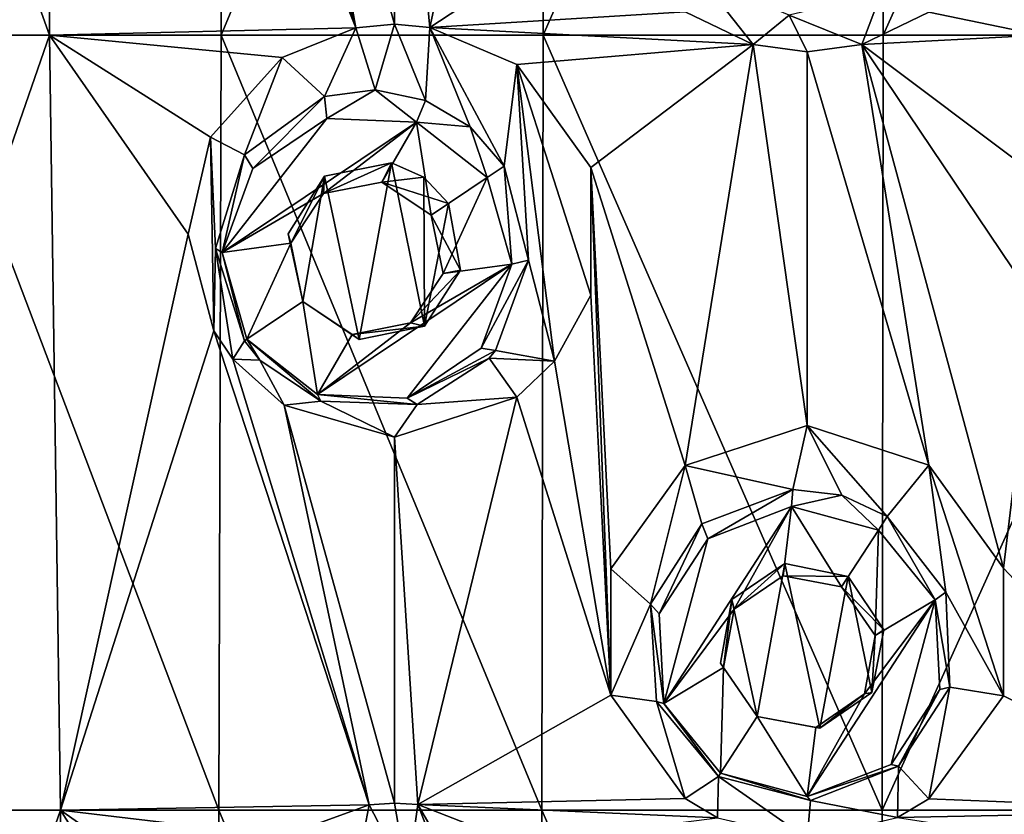
# Model space of a CAD drawing. Units: millimetres. Extents: x -178 to 179, y 0 to 230.
# Drawn here: x -154 to -147, y 157 to 162 of the extents above; entities that cross this region are included whole.
import ezdxf

# ---------------------------------------------------------------- set-up
doc = ezdxf.new("R2010")
doc.units = ezdxf.units.MM
doc.header["$LTSCALE"] = 65.185185
for name, color, linetype in [('142', 7, 'CONTINUOUS'), ('143', 7, 'CONTINUOUS'), ('219', 7, 'CONTINUOUS'), ('220', 7, 'CONTINUOUS'), ('221', 7, 'CONTINUOUS'), ('240', 7, 'CONTINUOUS'), ('241', 7, 'CONTINUOUS'), ('242', 7, 'CONTINUOUS'), ('27', 7, 'CONTINUOUS'), ('28', 7, 'CONTINUOUS'), ('86', 7, 'CONTINUOUS'), ('87', 7, 'CONTINUOUS')]:
    doc.layers.add(name, color=color, linetype=linetype)

msp = doc.modelspace()

# ---------------------------------------------------------------- linework, layer by layer
at = {"layer": '142', "linetype": 'Continuous'}
for points in [[(-151.858, 161.1262, 10.8565), (-151.424, 161.2117, 11.0172), (-151.8637, 161.0122, 11.6924), (-151.858, 161.1262, 10.8565)], [(-151.8637, 161.0122, 11.6924), (-151.424, 161.2117, 11.0172), (-151.488, 161.0871, 11.7312), (-151.8637, 161.0122, 11.6924)], [(-151.424, 161.2117, 11.0172), (-151.2148, 161.1182, 11.0895), (-151.488, 161.0871, 11.7312), (-151.424, 161.2117, 11.0172)], [(-152.0921, 160.7531, 10.7636), (-151.858, 161.1262, 10.8565), (-152.075, 160.6926, 11.6536), (-152.0921, 160.7531, 10.7636)], [(-152.075, 160.6926, 11.6536), (-151.858, 161.1262, 10.8565), (-151.8637, 161.0122, 11.6924), (-152.075, 160.6926, 11.6536)], [(-151.2148, 161.1182, 11.0895), (-151.0565, 160.9485, 11.142), (-151.488, 161.0871, 11.7312), (-151.2148, 161.1182, 11.0895)], [(-151.488, 161.0871, 11.7312), (-151.0565, 160.9485, 11.142), (-151.168, 160.8736, 11.7472), (-151.488, 161.0871, 11.7312)], [(-151.9982, 160.3156, 10.8014), (-152.0921, 160.7531, 10.7636), (-151.9982, 160.3156, 11.6375), (-151.9982, 160.3156, 10.8014)], [(-151.9982, 160.3156, 11.6375), (-152.0921, 160.7531, 10.7636), (-152.075, 160.6926, 11.6536), (-151.9982, 160.3156, 11.6375)]]:
    msp.add_3dface(points, dxfattribs=at)
at = {"layer": '143', "linetype": 'Continuous'}
for points in [[(-151.0565, 160.9485, 11.142), (-150.9782, 160.518, 11.1672), (-151.168, 160.8736, 11.7472), (-151.0565, 160.9485, 11.142)], [(-151.168, 160.8736, 11.7472), (-150.9782, 160.518, 11.1672), (-151.0911, 160.4966, 11.7312), (-151.168, 160.8736, 11.7472)], [(-150.9782, 160.518, 11.1672), (-151.2126, 160.1574, 11.0902), (-151.3024, 160.177, 11.6924), (-150.9782, 160.518, 11.1672)], [(-151.0911, 160.4966, 11.7312), (-150.9782, 160.518, 11.1672), (-151.3024, 160.177, 11.6924), (-151.0911, 160.4966, 11.7312)], [(-151.6343, 160.0702, 10.9412), (-151.9982, 160.3156, 10.8014), (-151.6781, 160.1021, 11.6536), (-151.6343, 160.0702, 10.9412)], [(-151.9982, 160.3156, 10.8014), (-151.9982, 160.3156, 11.6375), (-151.6781, 160.1021, 11.6536), (-151.9982, 160.3156, 10.8014)], [(-151.3024, 160.177, 11.6924), (-151.2126, 160.1574, 11.0902), (-151.6781, 160.1021, 11.6536), (-151.3024, 160.177, 11.6924)], [(-151.2126, 160.1574, 11.0902), (-151.6343, 160.0702, 10.9412), (-151.6781, 160.1021, 11.6536), (-151.2126, 160.1574, 11.0902)]]:
    msp.add_3dface(points, dxfattribs=at)
at = {"layer": '219', "linetype": 'Continuous'}
for points in [[(-149.665, 157.72, 12.1206), (-149.21, 158.3279, 12.1838), (-148.8397, 158.9909, 12.2469), (-149.665, 157.72, 12.1206)], [(-149.3811, 158.7841, 12.2079), (-149.665, 157.72, 12.1206), (-148.8397, 158.9909, 12.2469), (-149.3811, 158.7841, 12.2079)], [(-149.21, 158.3279, 12.1838), (-148.8941, 158.5445, 12.2132), (-148.8397, 158.9909, 12.2469), (-149.21, 158.3279, 12.1838)], [(-148.8941, 158.5445, 12.2132), (-148.5167, 158.474, 12.2255), (-148.8397, 158.9909, 12.2469), (-148.8941, 158.5445, 12.2132)], [(-148.5167, 158.474, 12.2255), (-148.279, 158.8401, 12.2618), (-148.8397, 158.9909, 12.2469), (-148.5167, 158.474, 12.2255)], [(-149.6963, 158.2987, 12.1596), (-149.665, 157.72, 12.1206), (-149.3811, 158.7841, 12.2079), (-149.6963, 158.2987, 12.1596)], [(-148.5167, 158.474, 12.2255), (-148.2989, 158.1579, 12.2132), (-148.279, 158.8401, 12.2618), (-148.5167, 158.474, 12.2255)], [(-148.279, 158.8401, 12.2618), (-148.2989, 158.1579, 12.2132), (-147.9131, 158.3892, 12.2469), (-148.279, 158.8401, 12.2618)], [(-147.9131, 158.3892, 12.2469), (-148.3682, 157.7813, 12.1838), (-148.7384, 157.1183, 12.1206), (-147.9131, 158.3892, 12.2469)], [(-148.1971, 157.3251, 12.1596), (-147.9131, 158.3892, 12.2469), (-148.7384, 157.1183, 12.1206), (-148.1971, 157.3251, 12.1596)], [(-148.2989, 158.1579, 12.2132), (-148.3682, 157.7813, 12.1838), (-147.9131, 158.3892, 12.2469), (-148.2989, 158.1579, 12.2132)], [(-147.8818, 157.8105, 12.2079), (-147.9131, 158.3892, 12.2469), (-148.1971, 157.3251, 12.1596), (-147.8818, 157.8105, 12.2079)], [(-149.2793, 157.9513, 12.1543), (-149.21, 158.3279, 12.1838), (-149.665, 157.72, 12.1206), (-149.2793, 157.9513, 12.1543)], [(-149.2991, 157.2691, 12.1057), (-149.2793, 157.9513, 12.1543), (-149.665, 157.72, 12.1206), (-149.2991, 157.2691, 12.1057)], [(-149.0614, 157.6352, 12.1421), (-149.2793, 157.9513, 12.1543), (-149.2991, 157.2691, 12.1057), (-149.0614, 157.6352, 12.1421)], [(-148.3682, 157.7813, 12.1838), (-148.684, 157.5647, 12.1543), (-148.7384, 157.1183, 12.1206), (-148.3682, 157.7813, 12.1838)], [(-148.7384, 157.1183, 12.1206), (-149.0614, 157.6352, 12.1421), (-149.2991, 157.2691, 12.1057), (-148.7384, 157.1183, 12.1206)], [(-148.684, 157.5647, 12.1543), (-149.0614, 157.6352, 12.1421), (-148.7384, 157.1183, 12.1206), (-148.684, 157.5647, 12.1543)]]:
    msp.add_3dface(points, dxfattribs=at)
at = {"layer": '220', "linetype": 'Continuous'}
for points in [[(-148.2229, 158.9265, 11.788), (-148.279, 158.8401, 12.2618), (-147.9131, 158.3892, 12.2469), (-148.2229, 158.9265, 11.788)], [(-147.8436, 158.4392, 11.8349), (-148.2229, 158.9265, 11.788), (-147.9131, 158.3892, 12.2469), (-147.8436, 158.4392, 11.8349)], [(-147.8171, 157.8256, 11.8378), (-147.8436, 158.4392, 11.8349), (-147.9131, 158.3892, 12.2469), (-147.8171, 157.8256, 11.8378)], [(-147.8171, 157.8256, 11.8378), (-147.9131, 158.3892, 12.2469), (-147.8818, 157.8105, 12.2079), (-147.8171, 157.8256, 11.8378)], [(-148.1498, 157.314, 11.7977), (-147.8171, 157.8256, 11.8378), (-147.8818, 157.8105, 12.2079), (-148.1498, 157.314, 11.7977)], [(-148.1498, 157.314, 11.7977), (-147.8818, 157.8105, 12.2079), (-148.1971, 157.3251, 12.1596), (-148.1498, 157.314, 11.7977)], [(-148.1498, 157.314, 11.7977), (-148.1971, 157.3251, 12.1596), (-148.7384, 157.1183, 12.1206), (-148.1498, 157.314, 11.7977)], [(-149.3122, 157.249, 11.6028), (-148.7181, 157.0933, 11.7132), (-149.2991, 157.2691, 12.1057), (-149.3122, 157.249, 11.6028)], [(-148.7181, 157.0933, 11.7132), (-148.7384, 157.1183, 12.1206), (-149.2991, 157.2691, 12.1057), (-148.7181, 157.0933, 11.7132)], [(-148.7181, 157.0933, 11.7132), (-148.1498, 157.314, 11.7977), (-148.7384, 157.1183, 12.1206), (-148.7181, 157.0933, 11.7132)]]:
    msp.add_3dface(points, dxfattribs=at)
at = {"layer": '221', "linetype": 'Continuous'}
for points in [[(-148.8319, 159.1025, 11.6938), (-149.4191, 158.8807, 11.5805), (-149.3811, 158.7841, 12.2079), (-148.8319, 159.1025, 11.6938)], [(-148.8319, 159.1025, 11.6938), (-149.3811, 158.7841, 12.2079), (-148.8397, 158.9909, 12.2469), (-148.8319, 159.1025, 11.6938)], [(-148.5154, 159.0642, 11.7456), (-148.8319, 159.1025, 11.6938), (-148.8397, 158.9909, 12.2469), (-148.5154, 159.0642, 11.7456)], [(-148.279, 158.8401, 12.2618), (-148.5154, 159.0642, 11.7456), (-148.8397, 158.9909, 12.2469), (-148.279, 158.8401, 12.2618)], [(-148.2229, 158.9265, 11.788), (-148.5154, 159.0642, 11.7456), (-148.279, 158.8401, 12.2618), (-148.2229, 158.9265, 11.788)], [(-149.4191, 158.8807, 11.5805), (-149.7511, 158.3612, 11.5064), (-149.6963, 158.2987, 12.1596), (-149.4191, 158.8807, 11.5805)], [(-149.4191, 158.8807, 11.5805), (-149.6963, 158.2987, 12.1596), (-149.3811, 158.7841, 12.2079), (-149.4191, 158.8807, 11.5805)], [(-149.7511, 158.3612, 11.5064), (-149.7116, 157.7336, 11.5156), (-149.665, 157.72, 12.1206), (-149.7511, 158.3612, 11.5064)], [(-149.7511, 158.3612, 11.5064), (-149.665, 157.72, 12.1206), (-149.6963, 158.2987, 12.1596), (-149.7511, 158.3612, 11.5064)], [(-149.7116, 157.7336, 11.5156), (-149.3122, 157.249, 11.6028), (-149.665, 157.72, 12.1206), (-149.7116, 157.7336, 11.5156)], [(-149.3122, 157.249, 11.6028), (-149.2991, 157.2691, 12.1057), (-149.665, 157.72, 12.1206), (-149.3122, 157.249, 11.6028)]]:
    msp.add_3dface(points, dxfattribs=at)
at = {"layer": '240', "linetype": 'Continuous'}
for points in [[(-151.5311, 161.6825, 10.9789), (-151.8567, 161.6407, 10.8571), (-151.842, 161.4975, 11.724), (-151.5311, 161.6825, 10.9789)], [(-151.2639, 161.4747, 11.7753), (-151.5311, 161.6825, 10.9789), (-151.842, 161.4975, 11.724), (-151.2639, 161.4747, 11.7753)], [(-151.2044, 161.614, 11.093), (-151.5311, 161.6825, 10.9789), (-151.2639, 161.4747, 11.7753), (-151.2044, 161.614, 11.093)], [(-151.8567, 161.6407, 10.8571), (-152.3749, 161.2633, 10.6454), (-152.3212, 161.1754, 11.6607), (-151.8567, 161.6407, 10.8571)], [(-151.842, 161.4975, 11.724), (-151.8567, 161.6407, 10.8571), (-152.3212, 161.1754, 11.6607), (-151.842, 161.4975, 11.724)], [(-150.9175, 161.4436, 11.1865), (-151.2044, 161.614, 11.093), (-151.2639, 161.4747, 11.7753), (-150.9175, 161.4436, 11.1865)], [(-150.8077, 161.1157, 11.7948), (-150.9175, 161.4436, 11.1865), (-151.2639, 161.4747, 11.7753), (-150.8077, 161.1157, 11.7948)], [(-150.6978, 161.1895, 11.2541), (-150.9175, 161.4436, 11.1865), (-150.8077, 161.1157, 11.7948), (-150.6978, 161.1895, 11.2541)], [(-152.3749, 161.2633, 10.6454), (-152.5612, 160.658, 10.5639), (-152.5185, 160.6315, 11.6095), (-152.3749, 161.2633, 10.6454)], [(-152.3212, 161.1754, 11.6607), (-152.3749, 161.2633, 10.6454), (-152.5185, 160.6315, 11.6095), (-152.3212, 161.1754, 11.6607)], [(-152.5612, 160.658, 10.5639), (-152.3754, 160.0621, 10.6452), (-152.5185, 160.6315, 11.6095), (-152.5612, 160.658, 10.5639)], [(-152.5185, 160.6315, 11.6095), (-152.3754, 160.0621, 10.6452), (-152.3584, 160.0735, 11.5899), (-152.5185, 160.6315, 11.6095)]]:
    msp.add_3dface(points, dxfattribs=at)
at = {"layer": '241', "linetype": 'Continuous'}
for points in [[(-151.2639, 161.4747, 11.7753), (-151.842, 161.4975, 11.724), (-152.5185, 160.6315, 11.6095), (-151.2639, 161.4747, 11.7753)], [(-151.842, 161.4975, 11.724), (-152.3212, 161.1754, 11.6607), (-152.5185, 160.6315, 11.6095), (-151.842, 161.4975, 11.724)], [(-151.8637, 161.0122, 11.6924), (-151.2639, 161.4747, 11.7753), (-152.5185, 160.6315, 11.6095), (-151.8637, 161.0122, 11.6924)], [(-151.8637, 161.0122, 11.6924), (-151.488, 161.0871, 11.7312), (-151.2639, 161.4747, 11.7753), (-151.8637, 161.0122, 11.6924)], [(-151.488, 161.0871, 11.7312), (-151.168, 160.8736, 11.7472), (-151.2639, 161.4747, 11.7753), (-151.488, 161.0871, 11.7312)], [(-151.168, 160.8736, 11.7472), (-150.8077, 161.1157, 11.7948), (-151.2639, 161.4747, 11.7753), (-151.168, 160.8736, 11.7472)], [(-151.168, 160.8736, 11.7472), (-151.0911, 160.4966, 11.7312), (-150.8077, 161.1157, 11.7948), (-151.168, 160.8736, 11.7472)], [(-150.8077, 161.1157, 11.7948), (-151.0911, 160.4966, 11.7312), (-150.6477, 160.5577, 11.7753), (-150.8077, 161.1157, 11.7948)], [(-152.075, 160.6926, 11.6536), (-151.8637, 161.0122, 11.6924), (-152.5185, 160.6315, 11.6095), (-152.075, 160.6926, 11.6536)], [(-152.075, 160.6926, 11.6536), (-152.5185, 160.6315, 11.6095), (-152.3584, 160.0735, 11.5899), (-152.075, 160.6926, 11.6536)], [(-151.9982, 160.3156, 11.6375), (-152.075, 160.6926, 11.6536), (-152.3584, 160.0735, 11.5899), (-151.9982, 160.3156, 11.6375)], [(-150.6477, 160.5577, 11.7753), (-151.3024, 160.177, 11.6924), (-151.9022, 159.7145, 11.6095), (-150.6477, 160.5577, 11.7753)], [(-151.3241, 159.6917, 11.6607), (-150.6477, 160.5577, 11.7753), (-151.9022, 159.7145, 11.6095), (-151.3241, 159.6917, 11.6607)], [(-150.8449, 160.0138, 11.724), (-150.6477, 160.5577, 11.7753), (-151.3241, 159.6917, 11.6607), (-150.8449, 160.0138, 11.724)], [(-151.0911, 160.4966, 11.7312), (-151.3024, 160.177, 11.6924), (-150.6477, 160.5577, 11.7753), (-151.0911, 160.4966, 11.7312)], [(-151.9982, 160.3156, 11.6375), (-152.3584, 160.0735, 11.5899), (-151.9022, 159.7145, 11.6095), (-151.9982, 160.3156, 11.6375)], [(-151.6781, 160.1021, 11.6536), (-151.9982, 160.3156, 11.6375), (-151.9022, 159.7145, 11.6095), (-151.6781, 160.1021, 11.6536)], [(-151.3024, 160.177, 11.6924), (-151.6781, 160.1021, 11.6536), (-151.9022, 159.7145, 11.6095), (-151.3024, 160.177, 11.6924)]]:
    msp.add_3dface(points, dxfattribs=at)
at = {"layer": '242', "linetype": 'Continuous'}
for points in [[(-150.6978, 161.1895, 11.2541), (-150.8077, 161.1157, 11.7948), (-150.6477, 160.5577, 11.7753), (-150.6978, 161.1895, 11.2541)], [(-150.5407, 160.5817, 11.3003), (-150.6978, 161.1895, 11.2541), (-150.6477, 160.5577, 11.7753), (-150.5407, 160.5817, 11.3003)], [(-150.7529, 159.9997, 11.2375), (-150.5407, 160.5817, 11.3003), (-150.8449, 160.0138, 11.724), (-150.7529, 159.9997, 11.2375)], [(-150.5407, 160.5817, 11.3003), (-150.6477, 160.5577, 11.7753), (-150.8449, 160.0138, 11.724), (-150.5407, 160.5817, 11.3003)], [(-152.3754, 160.0621, 10.6452), (-152.2752, 159.9363, 10.6879), (-152.3584, 160.0735, 11.5899), (-152.3754, 160.0621, 10.6452)], [(-152.2752, 159.9363, 10.6879), (-151.8807, 159.6722, 10.8477), (-152.3584, 160.0735, 11.5899), (-152.2752, 159.9363, 10.6879)], [(-152.3584, 160.0735, 11.5899), (-151.8807, 159.6722, 10.8477), (-151.9022, 159.7145, 11.6095), (-152.3584, 160.0735, 11.5899)], [(-150.7529, 159.9997, 11.2375), (-150.8449, 160.0138, 11.724), (-151.3241, 159.6917, 11.6607), (-150.7529, 159.9997, 11.2375)], [(-150.7929, 159.9508, 11.2253), (-150.7529, 159.9997, 11.2375), (-151.3241, 159.6917, 11.6607), (-150.7929, 159.9508, 11.2253)], [(-151.2589, 159.6507, 11.0745), (-150.7929, 159.9508, 11.2253), (-151.3241, 159.6917, 11.6607), (-151.2589, 159.6507, 11.0745)], [(-151.8807, 159.6722, 10.8477), (-151.2589, 159.6507, 11.0745), (-151.9022, 159.7145, 11.6095), (-151.8807, 159.6722, 10.8477)], [(-151.2589, 159.6507, 11.0745), (-151.3241, 159.6917, 11.6607), (-151.9022, 159.7145, 11.6095), (-151.2589, 159.6507, 11.0745)]]:
    msp.add_3dface(points, dxfattribs=at)
at = {"layer": '27', "linetype": 'Continuous'}
for points in [[(-153.6335, 162.0366, 10.0336), (-155.4266, 167.0416, 8.8726), (-155.4295, 162.0366, 8.8704), (-153.6335, 162.0366, 10.0336)], [(-153.63, 167.0416, 10.0355), (-155.4266, 167.0416, 8.8726), (-153.6335, 162.0366, 10.0336), (-153.63, 167.0416, 10.0355)], [(-154.4399, 167.0416, -9.5589), (-152.5264, 167.0416, -10.5794), (-154.439, 162.0366, -9.5594), (-154.4399, 167.0416, -9.5589)], [(-154.439, 162.0366, -9.5594), (-152.5264, 167.0416, -10.5794), (-152.5258, 162.0366, -10.5797), (-154.439, 162.0366, -9.5594)], [(-151.6547, 162.0822, 10.9336), (-153.63, 167.0416, 10.0355), (-153.6335, 162.0366, 10.0336), (-151.6547, 162.0822, 10.9336)], [(-153.63, 167.0416, 10.0355), (-151.6547, 162.0822, 10.9336), (-152.5723, 165.1307, 10.559), (-153.63, 167.0416, 10.0355)], [(-152.5264, 167.0416, -10.5794), (-150.445, 167.0416, -11.3276), (-152.5258, 162.0366, -10.5797), (-152.5264, 167.0416, -10.5794)], [(-152.5258, 162.0366, -10.5797), (-150.445, 167.0416, -11.3276), (-150.4445, 162.0366, -11.3278), (-152.5258, 162.0366, -10.5797)], [(-150.445, 167.0416, -11.3276), (-148.249, 167.0416, -11.7844), (-150.4445, 162.0366, -11.3278), (-150.445, 167.0416, -11.3276)], [(-150.4445, 162.0366, -11.3278), (-148.249, 167.0416, -11.7844), (-148.2488, 162.0366, -11.7845), (-150.4445, 162.0366, -11.3278)], [(-148.249, 167.0416, -11.7844), (-145.9951, 167.0416, -11.938), (-148.2488, 162.0366, -11.7845), (-148.249, 167.0416, -11.7844)], [(-145.9951, 167.0416, -11.938), (-145.9951, 162.0366, -11.938), (-148.2488, 162.0366, -11.7845), (-145.9951, 167.0416, -11.938)], [(-147.2334, 162.0366, 11.8919), (-147.308, 167.0416, 11.8861), (-147.4703, 163.674, 11.8725), (-147.2334, 162.0366, 11.8919)], [(-152.5723, 165.1307, 10.559), (-151.6547, 162.0822, 10.9336), (-152.4508, 164.9486, 10.6126), (-152.5723, 165.1307, 10.559)], [(-152.4508, 164.9486, 10.6126), (-151.6547, 162.0822, 10.9336), (-152.1183, 164.6491, 10.753), (-152.4508, 164.9486, 10.6126)], [(-151.4053, 164.4427, 11.0238), (-151.1769, 162.086, 11.1022), (-150.6142, 164.7028, 11.2789), (-151.4053, 164.4427, 11.0238)], [(-151.1769, 162.086, 11.1022), (-150.0077, 162.8536, 11.4442), (-150.6142, 164.7028, 11.2789), (-151.1769, 162.086, 11.1022)], [(-151.6547, 162.0822, 10.9336), (-151.4053, 162.1059, 11.0238), (-152.1183, 164.6491, 10.753), (-151.6547, 162.0822, 10.9336)], [(-152.1183, 164.6491, 10.753), (-151.4053, 162.1059, 11.0238), (-151.4053, 164.4427, 11.0238), (-152.1183, 164.6491, 10.753)], [(-151.4053, 162.1059, 11.0238), (-151.1769, 162.086, 11.1022), (-151.4053, 164.4427, 11.0238), (-151.4053, 162.1059, 11.0238)], [(-147.4703, 162.8493, 11.8725), (-147.2334, 162.0366, 11.8919), (-147.4703, 163.674, 11.8725), (-147.4703, 162.8493, 11.8725)], [(-149.5274, 162.1867, 11.5572), (-150.0077, 162.8536, 11.4442), (-151.1769, 162.086, 11.1022), (-149.5274, 162.1867, 11.5572)], [(-147.9532, 162.1838, 11.8223), (-147.2334, 162.0366, 11.8919), (-147.4703, 162.8493, 11.8725), (-147.9532, 162.1838, 11.8223)], [(-149.0883, 161.9749, 11.6471), (-149.5274, 162.1867, 11.5572), (-151.1769, 162.086, 11.1022), (-149.0883, 161.9749, 11.6471)], [(-148.3856, 161.9756, 11.7651), (-147.2334, 162.0366, 11.8919), (-147.9532, 162.1838, 11.8223), (-148.3856, 161.9756, 11.7651)], [(-153.6335, 162.0366, 10.0336), (-155.4295, 162.0366, 8.8704), (-155.3706, 157.0316, 8.915), (-153.6335, 162.0366, 10.0336)], [(-153.5626, 157.0316, 10.0721), (-153.6335, 162.0366, 10.0336), (-155.3706, 157.0316, 8.915), (-153.5626, 157.0316, 10.0721)], [(-154.4559, 157.0316, -9.5487), (-154.439, 162.0366, -9.5594), (-152.5397, 157.0316, -10.5735), (-154.4559, 157.0316, -9.5487)], [(-154.439, 162.0366, -9.5594), (-152.5258, 162.0366, -10.5797), (-152.5397, 157.0316, -10.5735), (-154.439, 162.0366, -9.5594)], [(-151.6547, 162.0822, 10.9336), (-153.6335, 162.0366, 10.0336), (-152.132, 161.8905, 10.7474), (-151.6547, 162.0822, 10.9336)], [(-153.6335, 162.0366, 10.0336), (-153.5626, 157.0316, 10.0721), (-152.7384, 160.7516, 10.4836), (-153.6335, 162.0366, 10.0336)], [(-152.132, 161.8905, 10.7474), (-153.6335, 162.0366, 10.0336), (-152.5944, 161.3773, 10.5491), (-152.132, 161.8905, 10.7474)], [(-152.5944, 161.3773, 10.5491), (-153.6335, 162.0366, 10.0336), (-152.7384, 160.7516, 10.4836), (-152.5944, 161.3773, 10.5491)], [(-152.5397, 157.0316, -10.5735), (-152.5258, 162.0366, -10.5797), (-150.4545, 157.0316, -11.3249), (-152.5397, 157.0316, -10.5735)], [(-152.5258, 162.0366, -10.5797), (-150.4445, 162.0366, -11.3278), (-150.4545, 157.0316, -11.3249), (-152.5258, 162.0366, -10.5797)], [(-149.0883, 161.9749, 11.6471), (-151.1769, 162.086, 11.1022), (-150.6146, 161.8462, 11.2788), (-149.0883, 161.9749, 11.6471)], [(-150.4545, 157.0316, -11.3249), (-150.4445, 162.0366, -11.3278), (-148.254, 157.0316, -11.7837), (-150.4545, 157.0316, -11.3249)], [(-150.4445, 162.0366, -11.3278), (-148.2488, 162.0366, -11.7845), (-148.254, 157.0316, -11.7837), (-150.4445, 162.0366, -11.3278)], [(-147.2334, 162.0366, 11.8919), (-148.3856, 161.9756, 11.7651), (-147.263, 161.1343, 11.8896), (-147.2334, 162.0366, 11.8919)], [(-145.9951, 162.0366, -11.938), (-145.9951, 157.0316, -11.938), (-148.254, 157.0316, -11.7837), (-145.9951, 162.0366, -11.938)], [(-148.2488, 162.0366, -11.7845), (-145.9951, 162.0366, -11.938), (-148.254, 157.0316, -11.7837), (-148.2488, 162.0366, -11.7845)], [(-150.1362, 161.1813, 11.4113), (-149.0883, 161.9749, 11.6471), (-150.6146, 161.8462, 11.2788), (-150.1362, 161.1813, 11.4113)], [(-149.5274, 159.2565, 11.5571), (-149.0883, 161.9749, 11.6471), (-150.1362, 161.1813, 11.4113), (-149.5274, 159.2565, 11.5571)], [(-148.7383, 159.5151, 11.7098), (-149.0883, 161.9749, 11.6471), (-149.5274, 159.2565, 11.5571), (-148.7383, 159.5151, 11.7098)], [(-148.7383, 161.9281, 11.7098), (-149.0883, 161.9749, 11.6471), (-148.7383, 159.5151, 11.7098), (-148.7383, 161.9281, 11.7098)], [(-148.3856, 161.9756, 11.7651), (-148.7383, 161.9281, 11.7098), (-147.9532, 159.2595, 11.8223), (-148.3856, 161.9756, 11.7651)], [(-147.263, 161.1343, 11.8896), (-148.3856, 161.9756, 11.7651), (-147.263, 160.3089, 11.8896), (-147.263, 161.1343, 11.8896)], [(-147.263, 160.3089, 11.8896), (-148.3856, 161.9756, 11.7651), (-147.4703, 158.594, 11.8725), (-147.263, 160.3089, 11.8896)], [(-147.4703, 158.594, 11.8725), (-148.3856, 161.9756, 11.7651), (-147.9532, 159.2595, 11.8223), (-147.4703, 158.594, 11.8725)], [(-147.9532, 159.2595, 11.8223), (-148.7383, 161.9281, 11.7098), (-148.7383, 159.5151, 11.7098), (-147.9532, 159.2595, 11.8223)], [(-150.1379, 160.3576, 11.4108), (-150.0077, 157.7736, 11.4442), (-150.1362, 161.1813, 11.4113), (-150.1379, 160.3576, 11.4108)], [(-150.0077, 158.5896, 11.4442), (-149.5274, 159.2565, 11.5571), (-150.1362, 161.1813, 11.4113), (-150.0077, 158.5896, 11.4442)], [(-150.0077, 157.7736, 11.4442), (-150.0077, 158.5896, 11.4442), (-150.1362, 161.1813, 11.4113), (-150.0077, 157.7736, 11.4442)], [(-152.7384, 160.7516, 10.4836), (-153.5626, 157.0316, 10.0721), (-152.5723, 160.1269, 10.559), (-152.7384, 160.7516, 10.4836)], [(-150.3715, 159.9305, 11.3481), (-150.0077, 157.7736, 11.4442), (-150.1379, 160.3576, 11.4108), (-150.3715, 159.9305, 11.3481)], [(-145.9951, 157.0259, 11.938), (-147.263, 160.3089, 11.8896), (-147.4703, 158.594, 11.8725), (-145.9951, 157.0259, 11.938)], [(-153.5626, 157.0316, 10.0721), (-151.5692, 157.0662, 10.9651), (-152.5723, 160.1269, 10.559), (-153.5626, 157.0316, 10.0721)], [(-152.5723, 160.1269, 10.559), (-151.5692, 157.0662, 10.9651), (-152.4498, 159.9435, 10.613), (-152.5723, 160.1269, 10.559)], [(-152.4498, 159.9435, 10.613), (-151.5692, 157.0662, 10.9651), (-152.1183, 159.6453, 10.753), (-152.4498, 159.9435, 10.613)], [(-150.6142, 159.699, 11.2789), (-150.0077, 157.7736, 11.4442), (-150.3715, 159.9305, 11.3481), (-150.6142, 159.699, 11.2789)], [(-151.4053, 159.4389, 11.0238), (-151.2554, 157.0679, 11.0757), (-150.6142, 159.699, 11.2789), (-151.4053, 159.4389, 11.0238)], [(-151.2554, 157.0679, 11.0757), (-150.0077, 157.7736, 11.4442), (-150.6142, 159.699, 11.2789), (-151.2554, 157.0679, 11.0757)], [(-151.5692, 157.0662, 10.9651), (-151.4053, 157.0767, 11.0238), (-152.1183, 159.6453, 10.753), (-151.5692, 157.0662, 10.9651)], [(-152.1183, 159.6453, 10.753), (-151.4053, 157.0767, 11.0238), (-151.4053, 159.4389, 11.0238), (-152.1183, 159.6453, 10.753)], [(-151.4053, 157.0767, 11.0238), (-151.2554, 157.0679, 11.0757), (-151.4053, 159.4389, 11.0238), (-151.4053, 157.0767, 11.0238)], [(-147.4703, 157.7693, 11.8725), (-145.9951, 157.0259, 11.938), (-147.4703, 158.594, 11.8725), (-147.4703, 157.7693, 11.8725)], [(-149.5274, 157.1067, 11.5572), (-150.0077, 157.7736, 11.4442), (-151.2554, 157.0679, 11.0757), (-149.5274, 157.1067, 11.5572)], [(-147.9532, 157.1038, 11.8223), (-145.9951, 157.0259, 11.938), (-147.4703, 157.7693, 11.8725), (-147.9532, 157.1038, 11.8223)], [(-151.5692, 157.0662, 10.9651), (-153.5626, 157.0316, 10.0721), (-152.132, 156.8613, 10.7474), (-151.5692, 157.0662, 10.9651)], [(-149.3183, 156.9809, 11.6015), (-149.5274, 157.1067, 11.5572), (-151.2554, 157.0679, 11.0757), (-149.3183, 156.9809, 11.6015)], [(-149.3183, 156.9809, 11.6015), (-151.2554, 157.0679, 11.0757), (-150.6146, 156.817, 11.2788), (-149.3183, 156.9809, 11.6015)], [(-148.155, 156.9825, 11.797), (-145.9951, 157.0259, 11.938), (-147.9532, 157.1038, 11.8223), (-148.155, 156.9825, 11.797)], [(-153.5626, 157.0316, 10.0721), (-155.3706, 157.0316, 8.915), (-155.3115, 152.0266, 8.9594), (-153.5626, 157.0316, 10.0721)], [(-153.4913, 152.0266, 10.1102), (-153.5626, 157.0316, 10.0721), (-155.3115, 152.0266, 8.9594), (-153.4913, 152.0266, 10.1102)], [(-154.4727, 152.0266, -9.538), (-154.4559, 157.0316, -9.5487), (-152.5537, 152.0266, -10.5673), (-154.4727, 152.0266, -9.538)], [(-154.4559, 157.0316, -9.5487), (-152.5397, 157.0316, -10.5735), (-152.5537, 152.0266, -10.5673), (-154.4559, 157.0316, -9.5487)], [(-153.5626, 157.0316, 10.0721), (-153.4913, 152.0266, 10.1102), (-152.7384, 155.7224, 10.4836), (-153.5626, 157.0316, 10.0721)], [(-152.132, 156.8613, 10.7474), (-153.5626, 157.0316, 10.0721), (-152.5944, 156.3481, 10.5491), (-152.132, 156.8613, 10.7474)], [(-152.5944, 156.3481, 10.5491), (-153.5626, 157.0316, 10.0721), (-152.7384, 155.7224, 10.4836), (-152.5944, 156.3481, 10.5491)], [(-152.5537, 152.0266, -10.5673), (-152.5397, 157.0316, -10.5735), (-150.4645, 152.0266, -11.3221), (-152.5537, 152.0266, -10.5673)], [(-152.5397, 157.0316, -10.5735), (-150.4545, 157.0316, -11.3249), (-150.4645, 152.0266, -11.3221), (-152.5397, 157.0316, -10.5735)], [(-150.4645, 152.0266, -11.3221), (-150.4545, 157.0316, -11.3249), (-148.2592, 152.0266, -11.783), (-150.4645, 152.0266, -11.3221)], [(-150.4545, 157.0316, -11.3249), (-148.254, 157.0316, -11.7837), (-148.2592, 152.0266, -11.783), (-150.4545, 157.0316, -11.3249)], [(-145.9951, 157.0316, -11.938), (-145.9951, 152.0266, -11.938), (-148.2592, 152.0266, -11.783), (-145.9951, 157.0316, -11.938)], [(-148.254, 157.0316, -11.7837), (-145.9951, 157.0316, -11.938), (-148.2592, 152.0266, -11.783), (-148.254, 157.0316, -11.7837)], [(-145.9951, 157.0259, 11.938), (-148.155, 156.9825, 11.797), (-146.779, 156.7711, 11.9195), (-145.9951, 157.0259, 11.938)]]:
    msp.add_3dface(points, dxfattribs=at)
at = {"layer": '28', "linetype": 'Continuous'}
for points in [[(-149.5274, 162.1867, 11.5572), (-149.0883, 161.9749, 11.6471), (-149.4248, 162.4009, 11.5793), (-149.5274, 162.1867, 11.5572)], [(-149.4248, 162.4009, 11.5793), (-149.0883, 161.9749, 11.6471), (-148.8561, 162.1653, 11.6895), (-149.4248, 162.4009, 11.5793)], [(-148.8561, 162.1653, 11.6895), (-148.3856, 161.9756, 11.7651), (-148.2608, 162.3069, 11.7828), (-148.8561, 162.1653, 11.6895)], [(-148.3856, 161.9756, 11.7651), (-147.9532, 162.1838, 11.8223), (-148.2608, 162.3069, 11.7828), (-148.3856, 161.9756, 11.7651)], [(-149.0883, 161.9749, 11.6471), (-148.7383, 161.9281, 11.7098), (-148.8561, 162.1653, 11.6895), (-149.0883, 161.9749, 11.6471)], [(-148.7383, 161.9281, 11.7098), (-148.3856, 161.9756, 11.7651), (-148.8561, 162.1653, 11.6895), (-148.7383, 161.9281, 11.7098)], [(-151.4053, 162.1059, 11.0238), (-151.6547, 162.0822, 10.9336), (-151.5311, 161.6825, 10.9789), (-151.4053, 162.1059, 11.0238)], [(-151.2044, 161.614, 11.093), (-151.4053, 162.1059, 11.0238), (-151.5311, 161.6825, 10.9789), (-151.2044, 161.614, 11.093)], [(-151.1769, 162.086, 11.1022), (-151.4053, 162.1059, 11.0238), (-151.2044, 161.614, 11.093), (-151.1769, 162.086, 11.1022)], [(-151.6547, 162.0822, 10.9336), (-152.132, 161.8905, 10.7474), (-151.8567, 161.6407, 10.8571), (-151.6547, 162.0822, 10.9336)], [(-151.5311, 161.6825, 10.9789), (-151.6547, 162.0822, 10.9336), (-151.8567, 161.6407, 10.8571), (-151.5311, 161.6825, 10.9789)], [(-150.9175, 161.4436, 11.1865), (-151.1769, 162.086, 11.1022), (-151.2044, 161.614, 11.093), (-150.9175, 161.4436, 11.1865)], [(-150.6146, 161.8462, 11.2788), (-151.1769, 162.086, 11.1022), (-150.6978, 161.1895, 11.2541), (-150.6146, 161.8462, 11.2788)], [(-150.6978, 161.1895, 11.2541), (-151.1769, 162.086, 11.1022), (-150.9175, 161.4436, 11.1865), (-150.6978, 161.1895, 11.2541)], [(-152.132, 161.8905, 10.7474), (-152.5944, 161.3773, 10.5491), (-152.3749, 161.2633, 10.6454), (-152.132, 161.8905, 10.7474)], [(-151.8567, 161.6407, 10.8571), (-152.132, 161.8905, 10.7474), (-152.3749, 161.2633, 10.6454), (-151.8567, 161.6407, 10.8571)], [(-150.5407, 160.5817, 11.3003), (-150.6146, 161.8462, 11.2788), (-150.6978, 161.1895, 11.2541), (-150.5407, 160.5817, 11.3003)], [(-150.3715, 159.9305, 11.3481), (-150.1379, 160.3576, 11.4108), (-150.6146, 161.8462, 11.2788), (-150.3715, 159.9305, 11.3481)], [(-150.3715, 159.9305, 11.3481), (-150.6146, 161.8462, 11.2788), (-150.5407, 160.5817, 11.3003), (-150.3715, 159.9305, 11.3481)], [(-150.1379, 160.3576, 11.4108), (-150.1362, 161.1813, 11.4113), (-150.6146, 161.8462, 11.2788), (-150.1379, 160.3576, 11.4108)], [(-152.5944, 161.3773, 10.5491), (-152.7384, 160.7516, 10.4836), (-152.5723, 160.1269, 10.559), (-152.5944, 161.3773, 10.5491)], [(-152.5944, 161.3773, 10.5491), (-152.5723, 160.1269, 10.559), (-152.5612, 160.658, 10.5639), (-152.5944, 161.3773, 10.5491)], [(-152.3749, 161.2633, 10.6454), (-152.5944, 161.3773, 10.5491), (-152.5612, 160.658, 10.5639), (-152.3749, 161.2633, 10.6454)], [(-151.858, 161.1262, 10.8565), (-151.6343, 160.0702, 10.9412), (-151.424, 161.2117, 11.0172), (-151.858, 161.1262, 10.8565)], [(-151.6343, 160.0702, 10.9412), (-151.2126, 160.1574, 11.0902), (-151.424, 161.2117, 11.0172), (-151.6343, 160.0702, 10.9412)], [(-151.424, 161.2117, 11.0172), (-151.2126, 160.1574, 11.0902), (-151.2148, 161.1182, 11.0895), (-151.424, 161.2117, 11.0172)], [(-152.0921, 160.7531, 10.7636), (-151.9982, 160.3156, 10.8014), (-151.858, 161.1262, 10.8565), (-152.0921, 160.7531, 10.7636)], [(-151.9982, 160.3156, 10.8014), (-151.6343, 160.0702, 10.9412), (-151.858, 161.1262, 10.8565), (-151.9982, 160.3156, 10.8014)], [(-151.2126, 160.1574, 11.0902), (-151.0565, 160.9485, 11.142), (-151.2148, 161.1182, 11.0895), (-151.2126, 160.1574, 11.0902)], [(-150.9782, 160.518, 11.1672), (-151.0565, 160.9485, 11.142), (-151.2126, 160.1574, 11.0902), (-150.9782, 160.518, 11.1672)], [(-152.5723, 160.1269, 10.559), (-152.4498, 159.9435, 10.613), (-152.5612, 160.658, 10.5639), (-152.5723, 160.1269, 10.559)], [(-152.5612, 160.658, 10.5639), (-152.4498, 159.9435, 10.613), (-152.3754, 160.0621, 10.6452), (-152.5612, 160.658, 10.5639)], [(-150.7529, 159.9997, 11.2375), (-150.3715, 159.9305, 11.3481), (-150.5407, 160.5817, 11.3003), (-150.7529, 159.9997, 11.2375)], [(-152.3754, 160.0621, 10.6452), (-152.4498, 159.9435, 10.613), (-152.2752, 159.9363, 10.6879), (-152.3754, 160.0621, 10.6452)], [(-150.7929, 159.9508, 11.2253), (-150.3715, 159.9305, 11.3481), (-150.7529, 159.9997, 11.2375), (-150.7929, 159.9508, 11.2253)], [(-152.4498, 159.9435, 10.613), (-152.1183, 159.6453, 10.753), (-152.2752, 159.9363, 10.6879), (-152.4498, 159.9435, 10.613)], [(-152.2752, 159.9363, 10.6879), (-152.1183, 159.6453, 10.753), (-151.8807, 159.6722, 10.8477), (-152.2752, 159.9363, 10.6879)], [(-150.6142, 159.699, 11.2789), (-150.7929, 159.9508, 11.2253), (-151.2589, 159.6507, 11.0745), (-150.6142, 159.699, 11.2789)], [(-150.6142, 159.699, 11.2789), (-150.3715, 159.9305, 11.3481), (-150.7929, 159.9508, 11.2253), (-150.6142, 159.699, 11.2789)], [(-152.1183, 159.6453, 10.753), (-151.4053, 159.4389, 11.0238), (-151.8807, 159.6722, 10.8477), (-152.1183, 159.6453, 10.753)], [(-151.8807, 159.6722, 10.8477), (-151.4053, 159.4389, 11.0238), (-151.2589, 159.6507, 11.0745), (-151.8807, 159.6722, 10.8477)], [(-151.4053, 159.4389, 11.0238), (-150.6142, 159.699, 11.2789), (-151.2589, 159.6507, 11.0745), (-151.4053, 159.4389, 11.0238)], [(-148.7383, 159.5151, 11.7098), (-149.5274, 159.2565, 11.5571), (-148.8319, 159.1025, 11.6938), (-148.7383, 159.5151, 11.7098)], [(-148.5154, 159.0642, 11.7456), (-148.7383, 159.5151, 11.7098), (-148.8319, 159.1025, 11.6938), (-148.5154, 159.0642, 11.7456)], [(-147.9532, 159.2595, 11.8223), (-148.7383, 159.5151, 11.7098), (-148.2229, 158.9265, 11.788), (-147.9532, 159.2595, 11.8223)], [(-148.2229, 158.9265, 11.788), (-148.7383, 159.5151, 11.7098), (-148.5154, 159.0642, 11.7456), (-148.2229, 158.9265, 11.788)], [(-149.5274, 159.2565, 11.5571), (-150.0077, 158.5896, 11.4442), (-149.7511, 158.3612, 11.5064), (-149.5274, 159.2565, 11.5571)], [(-149.4191, 158.8807, 11.5805), (-149.5274, 159.2565, 11.5571), (-149.7511, 158.3612, 11.5064), (-149.4191, 158.8807, 11.5805)], [(-148.8319, 159.1025, 11.6938), (-149.5274, 159.2565, 11.5571), (-149.4191, 158.8807, 11.5805), (-148.8319, 159.1025, 11.6938)], [(-147.9532, 159.2595, 11.8223), (-148.2229, 158.9265, 11.788), (-147.8436, 158.4392, 11.8349), (-147.9532, 159.2595, 11.8223)], [(-147.4703, 157.7693, 11.8725), (-147.4703, 158.594, 11.8725), (-147.9532, 159.2595, 11.8223), (-147.4703, 157.7693, 11.8725)], [(-147.4703, 157.7693, 11.8725), (-147.9532, 159.2595, 11.8223), (-147.8436, 158.4392, 11.8349), (-147.4703, 157.7693, 11.8725)], [(-150.0077, 158.5896, 11.4442), (-150.0077, 157.7736, 11.4442), (-149.7511, 158.3612, 11.5064), (-150.0077, 158.5896, 11.4442)], [(-149.2251, 158.3911, 11.6204), (-149.0614, 157.6352, 11.6521), (-148.883, 158.6241, 11.6848), (-149.2251, 158.3911, 11.6204)], [(-149.0614, 157.6352, 11.6521), (-148.6574, 157.5596, 11.7232), (-148.883, 158.6241, 11.6848), (-149.0614, 157.6352, 11.6521)], [(-148.6574, 157.5596, 11.7232), (-148.4734, 158.5407, 11.7521), (-148.883, 158.6241, 11.6848), (-148.6574, 157.5596, 11.7232)], [(-148.3208, 157.7913, 11.7744), (-148.4734, 158.5407, 11.7521), (-148.6574, 157.5596, 11.7232), (-148.3208, 157.7913, 11.7744)], [(-148.2441, 158.1955, 11.7851), (-148.4734, 158.5407, 11.7521), (-148.3208, 157.7913, 11.7744), (-148.2441, 158.1955, 11.7851)], [(-147.8171, 157.8256, 11.8378), (-147.4703, 157.7693, 11.8725), (-147.8436, 158.4392, 11.8349), (-147.8171, 157.8256, 11.8378)], [(-149.7511, 158.3612, 11.5064), (-150.0077, 157.7736, 11.4442), (-149.7116, 157.7336, 11.5156), (-149.7511, 158.3612, 11.5064)], [(-149.2993, 157.9811, 11.6054), (-149.0614, 157.6352, 11.6521), (-149.2251, 158.3911, 11.6204), (-149.2993, 157.9811, 11.6054)], [(-148.1498, 157.314, 11.7977), (-147.9532, 157.1038, 11.8223), (-147.8171, 157.8256, 11.8378), (-148.1498, 157.314, 11.7977)], [(-147.9532, 157.1038, 11.8223), (-147.4703, 157.7693, 11.8725), (-147.8171, 157.8256, 11.8378), (-147.9532, 157.1038, 11.8223)], [(-150.0077, 157.7736, 11.4442), (-149.5274, 157.1067, 11.5572), (-149.7116, 157.7336, 11.5156), (-150.0077, 157.7736, 11.4442)], [(-149.7116, 157.7336, 11.5156), (-149.5274, 157.1067, 11.5572), (-149.3122, 157.249, 11.6028), (-149.7116, 157.7336, 11.5156)], [(-148.7181, 157.0933, 11.7132), (-148.155, 156.9825, 11.797), (-148.1498, 157.314, 11.7977), (-148.7181, 157.0933, 11.7132)], [(-148.155, 156.9825, 11.797), (-147.9532, 157.1038, 11.8223), (-148.1498, 157.314, 11.7977), (-148.155, 156.9825, 11.797)], [(-149.5274, 157.1067, 11.5572), (-149.3183, 156.9809, 11.6015), (-149.3122, 157.249, 11.6028), (-149.5274, 157.1067, 11.5572)], [(-149.3183, 156.9809, 11.6015), (-148.7383, 156.8481, 11.7098), (-149.3122, 157.249, 11.6028), (-149.3183, 156.9809, 11.6015)], [(-149.3122, 157.249, 11.6028), (-148.7383, 156.8481, 11.7098), (-148.7181, 157.0933, 11.7132), (-149.3122, 157.249, 11.6028)], [(-151.5692, 157.0662, 10.9651), (-152.132, 156.8613, 10.7474), (-151.6546, 156.6166, 10.9337), (-151.5692, 157.0662, 10.9651)], [(-151.3216, 156.5871, 11.053), (-151.5692, 157.0662, 10.9651), (-151.6546, 156.6166, 10.9337), (-151.3216, 156.5871, 11.053)], [(-151.4053, 157.0767, 11.0238), (-151.5692, 157.0662, 10.9651), (-151.3216, 156.5871, 11.053), (-151.4053, 157.0767, 11.0238)], [(-151.2554, 157.0679, 11.0757), (-151.4053, 157.0767, 11.0238), (-151.3216, 156.5871, 11.053), (-151.2554, 157.0679, 11.0757)], [(-151.0156, 156.4502, 11.1552), (-151.2554, 157.0679, 11.0757), (-151.3216, 156.5871, 11.053), (-151.0156, 156.4502, 11.1552)], [(-150.6146, 156.817, 11.2788), (-151.2554, 157.0679, 11.0757), (-150.7667, 156.2206, 11.2333), (-150.6146, 156.817, 11.2788)], [(-150.7667, 156.2206, 11.2333), (-151.2554, 157.0679, 11.0757), (-151.0156, 156.4502, 11.1552), (-150.7667, 156.2206, 11.2333)], [(-148.7383, 156.8481, 11.7098), (-148.155, 156.9825, 11.797), (-148.7181, 157.0933, 11.7132), (-148.7383, 156.8481, 11.7098)]]:
    msp.add_3dface(points, dxfattribs=at)
at = {"layer": '86', "linetype": 'Continuous'}
for points in [[(-149.2251, 158.3911, 11.6204), (-148.883, 158.6241, 11.6848), (-149.21, 158.3279, 12.1838), (-149.2251, 158.3911, 11.6204)], [(-149.21, 158.3279, 12.1838), (-148.883, 158.6241, 11.6848), (-148.8941, 158.5445, 12.2132), (-149.21, 158.3279, 12.1838)], [(-148.883, 158.6241, 11.6848), (-148.4734, 158.5407, 11.7521), (-148.8941, 158.5445, 12.2132), (-148.883, 158.6241, 11.6848)], [(-148.8941, 158.5445, 12.2132), (-148.4734, 158.5407, 11.7521), (-148.5167, 158.474, 12.2255), (-148.8941, 158.5445, 12.2132)], [(-149.2993, 157.9811, 11.6054), (-149.2251, 158.3911, 11.6204), (-149.2793, 157.9513, 12.1543), (-149.2993, 157.9811, 11.6054)], [(-149.2793, 157.9513, 12.1543), (-149.2251, 158.3911, 11.6204), (-149.21, 158.3279, 12.1838), (-149.2793, 157.9513, 12.1543)], [(-149.0614, 157.6352, 11.6521), (-149.2993, 157.9811, 11.6054), (-149.0614, 157.6352, 12.1421), (-149.0614, 157.6352, 11.6521)], [(-149.0614, 157.6352, 12.1421), (-149.2993, 157.9811, 11.6054), (-149.2793, 157.9513, 12.1543), (-149.0614, 157.6352, 12.1421)]]:
    msp.add_3dface(points, dxfattribs=at)
at = {"layer": '87', "linetype": 'Continuous'}
for points in [[(-148.4734, 158.5407, 11.7521), (-148.2441, 158.1955, 11.7851), (-148.5167, 158.474, 12.2255), (-148.4734, 158.5407, 11.7521)], [(-148.5167, 158.474, 12.2255), (-148.2441, 158.1955, 11.7851), (-148.2989, 158.1579, 12.2132), (-148.5167, 158.474, 12.2255)], [(-148.2989, 158.1579, 12.2132), (-148.3208, 157.7913, 11.7744), (-148.3682, 157.7813, 12.1838), (-148.2989, 158.1579, 12.2132)], [(-148.2441, 158.1955, 11.7851), (-148.3208, 157.7913, 11.7744), (-148.2989, 158.1579, 12.2132), (-148.2441, 158.1955, 11.7851)], [(-148.3682, 157.7813, 12.1838), (-148.6574, 157.5596, 11.7232), (-148.684, 157.5647, 12.1543), (-148.3682, 157.7813, 12.1838)], [(-148.3208, 157.7913, 11.7744), (-148.6574, 157.5596, 11.7232), (-148.3682, 157.7813, 12.1838), (-148.3208, 157.7913, 11.7744)], [(-148.6574, 157.5596, 11.7232), (-149.0614, 157.6352, 11.6521), (-148.684, 157.5647, 12.1543), (-148.6574, 157.5596, 11.7232)], [(-149.0614, 157.6352, 11.6521), (-149.0614, 157.6352, 12.1421), (-148.684, 157.5647, 12.1543), (-149.0614, 157.6352, 11.6521)]]:
    msp.add_3dface(points, dxfattribs=at)

doc.saveas('drawing.dxf')
